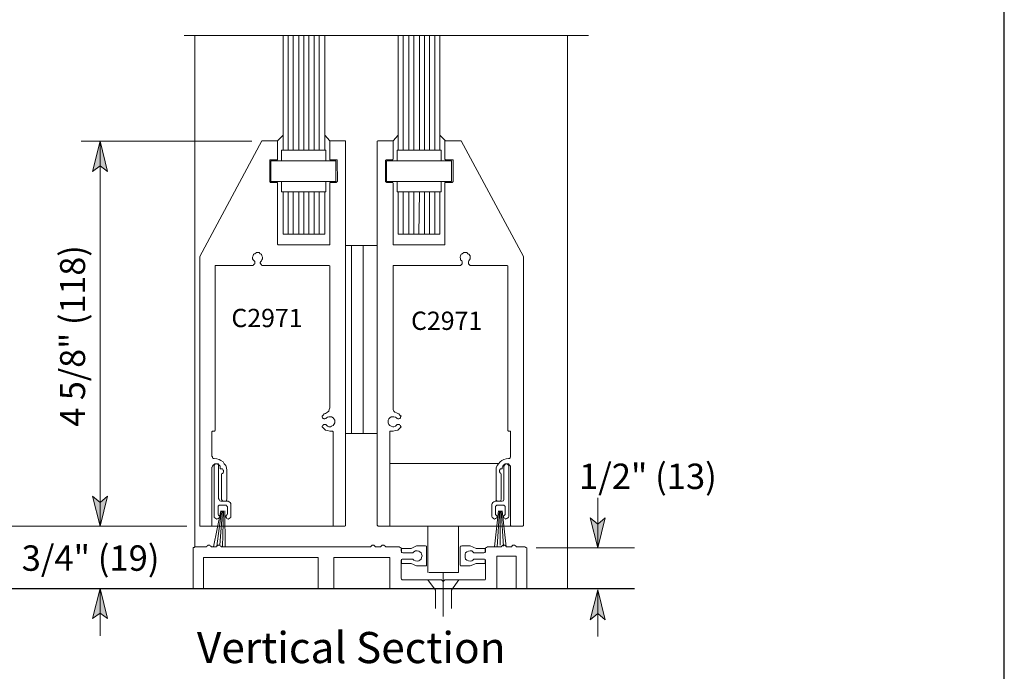
# Model space of a CAD drawing. Units: inches. Extents: x 3 to 626, y -71 to 813.
# Drawn here: x 414 to 626, y 171 to 311 of the extents above; entities that cross this region are included whole.
import ezdxf

# ---------------------------------------------------------------- set-up
doc = ezdxf.new("R2010")
doc.units = ezdxf.units.IN
doc.header["$MEASUREMENT"] = 0
doc.layers.add('Layer 1', color=7, linetype='Continuous')

msp = doc.modelspace()

# ---------------------------------------------------------------- hatches: boundary and pattern name
at = {"layer": 'Layer 1'}
for points in [[(431.16, 284.88), (432.72, 278.4), (431.16, 279.6), (429.48, 278.4)], [(431.16, 201.84), (429.48, 208.32), (431.16, 207), (432.72, 208.32)], [(538.56, 197.16), (536.88, 203.64), (538.56, 202.32), (540.12, 203.64)], [(431.16, 188.4), (432.72, 181.92), (431.16, 183.12), (429.48, 181.92)], [(538.56, 188.16), (540.12, 181.68), (538.56, 183), (536.88, 181.68)]]:
    msp.add_hatch(color=7, dxfattribs=at).paths.add_polyline_path(points)

# ---------------------------------------------------------------- linework, layer by layer
msp.add_lwpolyline([(2.52, 812.81), (2.52, -71), (626.23, -71), (626.23, 812.81)], close=True)
at = {"layer": 'Layer 1', "color": 7, "lineweight": 5}
for points in [[(536.52, 307.68), (449.28, 307.68)], [(495.48, 307.68), (495.48, 300)], [(504.48, 307.68), (504.48, 300)], [(463.92, 284.88), (427.08, 284.88)], [(431.16, 284.88), (432.72, 278.4), (431.16, 279.6), (429.48, 278.4), (431.16, 284.88)], [(431.16, 201.84), (431.16, 284.88)], [(470.28, 282.96), (470.28, 280.68)], [(470.28, 282.96), (479.88, 282.96)], [(479.88, 280.68), (479.88, 282.96)], [(504.72, 282.96), (495.24, 282.96)], [(495.24, 280.68), (495.24, 282.96)], [(504.72, 282.96), (504.72, 280.68)], [(468, 280.68), (468, 276.24)], [(470.28, 280.68), (468, 280.68)], [(470.28, 280.68), (479.88, 280.68)], [(479.88, 280.68), (482.04, 280.68)], [(482.04, 280.68), (482.04, 276.24)], [(495.24, 280.68), (492.96, 280.68)], [(492.96, 280.68), (492.96, 276.24)], [(504.72, 280.68), (495.24, 280.68)], [(504.72, 280.68), (507, 280.68)], [(507, 280.68), (507, 276.24)], [(468, 276.24), (470.28, 276.24)], [(470.28, 273.96), (470.28, 276.24)], [(470.28, 276.24), (479.88, 276.24)], [(482.04, 276.24), (479.88, 276.24)], [(479.88, 276.24), (479.88, 273.96)], [(492.96, 276.24), (495.24, 276.24)], [(504.72, 276.24), (495.24, 276.24)], [(495.24, 276.24), (495.24, 273.96)], [(504.72, 273.96), (504.72, 276.24)], [(507, 276.24), (504.72, 276.24)], [(470.28, 273.96), (479.88, 273.96)], [(504.72, 273.96), (495.24, 273.96)], [(490.92, 262.44), (484.08, 262.44)], [(485.4, 221.88), (485.4, 262.44)], [(487.92, 221.88), (487.92, 262.44)], [(455.76, 222.36), (455.88, 222.36)], [(455.88, 222.36), (455.88, 222.48)], [(455.88, 222.48), (456, 222.48)], [(456, 222.48), (456, 222.6)], [(490.92, 221.88), (484.08, 221.88)], [(519.12, 222.48), (519.12, 222.6)], [(519.24, 222.36), (519.12, 222.48)], [(519.12, 222.48), (519.12, 222.48)], [(519.24, 222.36), (519.24, 222.36)], [(455.88, 215.16), (455.76, 215.04)], [(455.76, 215.04), (455.76, 214.8)], [(455.76, 204), (455.76, 214.8)], [(456, 215.28), (455.88, 215.16)], [(456.24, 215.28), (456, 215.28)], [(456.48, 215.28), (456.24, 215.28)], [(456.6, 215.16), (456.48, 215.28)], [(456.72, 215.04), (456.6, 215.16)], [(456.72, 214.8), (456.72, 215.04)], [(456.72, 214.8), (456.72, 207.84)], [(518.28, 214.8), (518.4, 215.04)], [(518.28, 214.8), (518.28, 207.84)], [(518.4, 215.04), (518.52, 215.16)], [(518.52, 215.16), (518.64, 215.28)], [(518.64, 215.28), (518.88, 215.28)], [(518.88, 215.28), (519, 215.28)], [(519, 215.28), (519.12, 215.16)], [(519.12, 215.16), (519.24, 215.04)], [(519.24, 215.04), (519.36, 214.8)], [(519.36, 204), (519.36, 214.8)], [(431.16, 201.84), (429.48, 208.32), (431.16, 207), (432.72, 208.32), (431.16, 201.84)], [(456.72, 206.28), (456.6, 206.16)], [(456.6, 206.16), (456.6, 206.04)], [(456.72, 207.84), (456.84, 207.6)], [(456.84, 206.4), (456.72, 206.28)], [(456.84, 207.6), (456.96, 207.36)], [(456.96, 206.4), (456.84, 206.4)], [(456.96, 207.36), (457.2, 207.24)], [(456.96, 206.4), (458.28, 206.4)], [(457.2, 207.24), (457.44, 207.24)], [(457.44, 207.24), (458.76, 207.24)], [(458.4, 206.4), (458.28, 206.4)], [(458.52, 206.28), (458.4, 206.4)], [(458.52, 206.16), (458.52, 206.28)], [(458.64, 206.04), (458.52, 206.16)], [(459, 207.12), (458.76, 207.24)], [(459.24, 207), (459, 207.12)], [(459.36, 206.76), (459.24, 207)], [(459.36, 206.52), (459.36, 206.76)], [(459.36, 206.52), (459.36, 204)], [(515.64, 206.52), (515.76, 206.76)], [(515.64, 206.52), (515.64, 204)], [(515.76, 206.76), (515.88, 207)], [(515.88, 207), (516.12, 207.12)], [(516.12, 207.12), (516.36, 207.24)], [(517.68, 207.24), (516.36, 207.24)], [(516.48, 206.16), (516.6, 206.28)], [(516.48, 206.04), (516.48, 206.16)], [(516.6, 206.28), (516.72, 206.4)], [(516.72, 206.4), (516.84, 206.4)], [(518.16, 206.4), (516.84, 206.4)], [(517.92, 207.24), (517.68, 207.24)], [(518.16, 207.36), (517.92, 207.24)], [(518.28, 207.6), (518.16, 207.36)], [(518.16, 206.4), (518.28, 206.4)], [(518.28, 207.84), (518.28, 207.6)], [(518.28, 206.4), (518.4, 206.28)], [(518.4, 206.28), (518.52, 206.16)], [(518.52, 206.16), (518.52, 206.04)], [(538.56, 197.16), (538.56, 207.96)], [(455.76, 204), (455.76, 203.76)], [(456.6, 204.48), (456.6, 206.04)], [(456.6, 204.48), (456.6, 204.36)], [(456.6, 204.36), (456.72, 204.24)], [(456.72, 204.24), (456.84, 204.12)], [(456.84, 204.12), (456.96, 204.12)], [(456.96, 203.88), (456.96, 204.12)], [(458.4, 204.12), (458.16, 204.12)], [(458.28, 203.88), (458.16, 204.12)], [(458.52, 204.24), (458.4, 204.12)], [(458.64, 204.48), (458.52, 204.36)], [(458.52, 204.36), (458.52, 204.24)], [(458.64, 206.04), (458.64, 204.48)], [(459.36, 204), (459.36, 203.76)], [(515.64, 204), (515.76, 203.76)], [(516.48, 206.04), (516.48, 204.48)], [(516.48, 204.48), (516.48, 204.36)], [(516.48, 204.36), (516.6, 204.24)], [(516.6, 204.24), (516.72, 204.12)], [(516.72, 204.12), (516.84, 204.12)], [(516.84, 203.88), (516.84, 204.12)], [(518.16, 203.88), (518.16, 204.12)], [(518.28, 204.12), (518.16, 204.12)], [(518.4, 204.24), (518.28, 204.12)], [(518.52, 204.36), (518.4, 204.24)], [(518.52, 204.48), (518.52, 206.04)], [(518.52, 204.48), (518.52, 204.36)], [(519.36, 204), (519.24, 203.76)], [(449.88, 201.84), (407.16, 201.84)], [(455.76, 203.76), (455.88, 203.64)], [(455.88, 203.64), (456.12, 203.52)], [(456.12, 203.52), (456.36, 203.4)], [(456.36, 203.4), (456.6, 203.52)], [(456.6, 203.52), (456.84, 203.64)], [(456.84, 203.64), (456.96, 203.88)], [(458.4, 203.64), (458.28, 203.88)], [(458.52, 203.52), (458.4, 203.64)], [(458.76, 203.4), (458.52, 203.52)], [(459, 203.52), (458.76, 203.4)], [(459.24, 203.64), (459, 203.52)], [(459.36, 203.76), (459.24, 203.64)], [(515.76, 203.76), (515.88, 203.64)], [(515.88, 203.64), (516, 203.52)], [(516, 203.52), (516.24, 203.4)], [(516.24, 203.4), (516.48, 203.52)], [(516.48, 203.52), (516.72, 203.64)], [(516.72, 203.64), (516.84, 203.88)], [(518.28, 203.64), (518.16, 203.88)], [(518.52, 203.52), (518.28, 203.64)], [(518.64, 203.4), (518.52, 203.52)], [(518.88, 203.52), (518.64, 203.4)], [(519.12, 203.64), (518.88, 203.52)], [(519.24, 203.76), (519.12, 203.64)], [(538.56, 197.16), (536.88, 203.64), (538.56, 202.32), (540.12, 203.64), (538.56, 197.16)], [(454.32, 197.64), (454.2, 197.52)], [(454.44, 197.76), (454.32, 197.64)], [(454.56, 197.76), (454.44, 197.76)], [(454.8, 197.76), (454.56, 197.76)], [(454.92, 197.64), (454.8, 197.76)], [(455.04, 197.52), (454.92, 197.64)], [(456.48, 197.64), (456.36, 197.52)], [(456.6, 197.76), (456.48, 197.64)], [(456.72, 197.76), (456.6, 197.76)], [(456.96, 197.76), (456.72, 197.76)], [(457.08, 197.64), (456.96, 197.76)], [(457.2, 197.52), (457.08, 197.64)], [(491.88, 197.64), (491.76, 197.52)], [(492, 197.76), (491.88, 197.64)], [(492.24, 197.76), (492, 197.76)], [(492.36, 197.76), (492.24, 197.76)], [(492.48, 197.64), (492.36, 197.76)], [(492.72, 197.52), (492.48, 197.64)], [(498.24, 197.04), (499.44, 197.64)], [(501.36, 197.64), (499.44, 197.64)], [(501.48, 197.52), (501.36, 197.64)], [(509.04, 197.52), (509.16, 197.64)], [(509.16, 197.64), (510.96, 197.64)], [(512.28, 197.04), (510.96, 197.64)], [(454.2, 197.52), (454.08, 197.4)], [(455.16, 197.4), (455.04, 197.52)], [(456.24, 197.4), (455.16, 197.4)], [(456.36, 197.52), (456.24, 197.4)], [(457.32, 197.4), (457.2, 197.52)], [(490.56, 197.4), (491.64, 197.4)], [(491.76, 197.52), (491.64, 197.4)], [(492.72, 197.4), (492.72, 197.52)], [(492.72, 197.4), (495.72, 197.4)], [(496.08, 196.44), (496.2, 196.32)], [(496.2, 197.04), (498.24, 197.04)], [(496.2, 196.08), (496.2, 197.04)], [(496.2, 196.32), (496.2, 196.2)], [(496.2, 196.2), (496.32, 196.2)], [(496.32, 196.2), (496.44, 196.08)], [(498.6, 196.08), (496.44, 196.08)], [(498.84, 196.32), (498.6, 196.08)], [(499.2, 196.56), (498.84, 196.32)], [(499.56, 196.56), (499.2, 196.56)], [(499.92, 196.44), (499.56, 196.56)], [(500.16, 196.32), (499.92, 196.44)], [(500.4, 196.08), (500.16, 196.32)], [(500.52, 195.84), (500.4, 196.08)], [(500.64, 195.48), (500.52, 195.84)], [(500.52, 195.12), (500.64, 195.48)], [(501.6, 197.52), (501.48, 197.52)], [(501.6, 197.4), (501.6, 197.52)], [(501.6, 197.28), (501.6, 197.4)], [(501.6, 197.28), (501.6, 193.56)], [(508.8, 197.4), (508.92, 197.52)], [(508.8, 197.28), (508.8, 197.4)], [(508.8, 197.28), (508.8, 193.56)], [(508.92, 197.52), (509.04, 197.52)], [(510, 196.08), (509.88, 195.84)], [(509.88, 195.84), (509.88, 195.48)], [(509.88, 195.48), (509.88, 195.12)], [(510.24, 196.32), (510, 196.08)], [(510.6, 196.44), (510.24, 196.32)], [(510.96, 196.56), (510.6, 196.44)], [(511.32, 196.56), (510.96, 196.56)], [(511.56, 196.32), (511.32, 196.56)], [(511.8, 196.08), (511.56, 196.32)], [(511.8, 196.08), (513.96, 196.08)], [(514.2, 197.04), (512.28, 197.04)], [(513.96, 196.08), (514.08, 196.2)], [(514.08, 196.2), (514.2, 196.2)], [(514.2, 196.08), (514.2, 197.04)], [(514.2, 196.2), (514.32, 196.32)], [(514.44, 197.28), (514.32, 197.16)], [(514.32, 197.16), (514.32, 197.04)], [(514.32, 197.04), (514.32, 196.44)], [(514.32, 196.32), (514.32, 196.44)], [(514.56, 197.28), (514.44, 197.28)], [(514.68, 197.4), (514.56, 197.28)], [(525.24, 197.16), (546.48, 197.16)], [(496.2, 194.64), (496.08, 194.52)], [(496.08, 194.52), (496.08, 194.4)], [(496.08, 190.68), (496.08, 194.4)], [(496.32, 194.76), (496.2, 194.64)], [(496.2, 194.76), (496.2, 193.8)], [(496.2, 193.8), (498.24, 193.8)], [(496.44, 194.76), (496.32, 194.76)], [(498.6, 194.76), (496.44, 194.76)], [(498.24, 193.8), (499.44, 193.32)], [(498.6, 194.76), (498.84, 194.52)], [(498.84, 194.52), (499.2, 194.4)], [(499.2, 194.4), (499.56, 194.28)], [(501.36, 193.32), (499.44, 193.32)], [(499.56, 194.28), (499.92, 194.4)], [(499.92, 194.4), (500.16, 194.52)], [(500.16, 194.52), (500.4, 194.76)], [(500.4, 194.76), (500.52, 195.12)], [(501.36, 193.32), (501.48, 193.32)], [(501.48, 193.32), (501.6, 193.32)], [(501.6, 193.44), (501.6, 193.56)], [(501.6, 193.32), (501.6, 193.44)], [(508.8, 193.44), (508.8, 193.56)], [(508.92, 193.32), (508.8, 193.44)], [(509.04, 193.32), (508.92, 193.32)], [(509.16, 193.32), (509.04, 193.32)], [(509.16, 193.32), (510.96, 193.32)], [(509.88, 195.12), (510, 194.76)], [(510, 194.76), (510.24, 194.52)], [(510.24, 194.52), (510.6, 194.4)], [(510.6, 194.4), (510.96, 194.28)], [(510.96, 194.28), (511.32, 194.4)], [(512.28, 193.8), (510.96, 193.32)], [(511.32, 194.4), (511.56, 194.52)], [(511.56, 194.52), (511.8, 194.76)], [(511.8, 194.76), (513.96, 194.76)], [(514.2, 193.8), (512.28, 193.8)], [(514.08, 194.76), (513.96, 194.76)], [(514.2, 194.64), (514.08, 194.76)], [(514.2, 194.76), (514.2, 193.8)], [(514.32, 194.52), (514.2, 194.64)], [(514.32, 194.4), (514.32, 194.52)], [(514.32, 190.68), (514.32, 194.4)], [(502.08, 191.88), (508.44, 191.88)], [(431.16, 188.4), (432.72, 181.92), (431.16, 183.12), (429.48, 181.92), (431.16, 188.4)], [(431.16, 188.4), (431.16, 178.2)], [(538.56, 188.16), (540.12, 181.68), (538.56, 183), (536.88, 181.68), (538.56, 188.16)], [(538.56, 188.16), (538.56, 178.08)]]:
    msp.add_lwpolyline(points, dxfattribs=at)
at = {"layer": 'Layer 1', "color": 7, "lineweight": 13}
for points in [[(451.56, 307.68), (451.56, 197.4)], [(470.64, 300), (470.64, 307.68)], [(479.64, 300), (479.64, 307.68)], [(531.96, 307.68), (531.96, 188.4)], [(470.64, 300), (470.64, 282.96)], [(479.64, 300), (479.64, 282.96)], [(495.48, 300), (495.48, 282.96)], [(504.48, 300), (504.48, 282.96)], [(466.08, 285), (452.64, 260.04)], [(466.2, 285), (466.08, 285)], [(466.08, 285), (466.08, 285)], [(469.32, 285), (466.2, 285)], [(469.44, 285), (469.32, 285)], [(469.32, 285), (469.32, 285)], [(469.44, 285), (470.64, 286.2)], [(469.44, 284.88), (469.44, 285)], [(469.44, 285), (469.44, 285)], [(469.44, 281.04), (469.44, 284.88)], [(480.72, 285), (479.64, 286.2)], [(480.84, 285), (480.72, 285)], [(480.72, 285), (480.72, 285)], [(480.72, 285), (480.72, 284.88)], [(480.72, 281.04), (480.72, 284.88)], [(480.84, 285), (480.84, 285)], [(483.96, 285), (480.84, 285)], [(484.08, 285), (483.96, 285)], [(483.96, 285), (483.96, 285)], [(484.08, 284.88), (484.08, 285)], [(484.08, 285), (484.08, 285)], [(484.08, 284.88), (484.08, 202.08)], [(490.92, 284.88), (491.04, 285)], [(490.92, 284.88), (490.92, 202.08)], [(491.04, 285), (491.04, 285)], [(491.04, 285), (491.04, 285)], [(491.04, 285), (491.16, 285)], [(491.16, 285), (494.16, 285)], [(494.16, 285), (494.28, 285)], [(494.28, 285), (494.28, 285)], [(494.28, 285), (494.28, 285)], [(494.28, 285), (494.4, 284.88)], [(494.4, 285), (495.48, 286.2)], [(494.4, 281.04), (494.4, 284.88)], [(505.68, 285), (504.48, 286.2)], [(505.56, 284.88), (505.56, 285)], [(505.56, 285), (505.68, 285)], [(505.56, 281.04), (505.56, 284.88)], [(505.68, 285), (505.68, 285)], [(505.68, 285), (505.8, 285)], [(505.8, 285), (508.92, 285)], [(508.92, 285), (508.92, 285)], [(508.92, 285), (509.04, 285)], [(509.04, 285), (522.48, 260.04)], [(467.88, 280.92), (467.76, 280.92)], [(467.76, 280.92), (467.76, 280.8)], [(467.76, 280.8), (467.76, 280.68)], [(467.76, 280.68), (467.76, 276.24)], [(467.88, 280.92), (467.88, 280.92)], [(469.32, 280.92), (467.88, 280.92)], [(469.32, 280.92), (469.32, 280.92)], [(469.32, 280.92), (469.44, 280.92)], [(469.44, 280.92), (469.44, 281.04)], [(469.44, 281.04), (469.44, 281.04)], [(480.72, 281.04), (480.72, 281.04)], [(480.72, 281.04), (480.72, 280.92)], [(480.72, 280.92), (480.84, 280.92)], [(480.84, 280.92), (480.84, 280.92)], [(482.16, 280.92), (480.84, 280.92)], [(482.28, 280.92), (482.16, 280.92)], [(482.28, 280.8), (482.28, 280.92)], [(482.28, 280.92), (482.28, 280.92)], [(482.28, 280.68), (482.28, 280.8)], [(482.4, 276.24), (482.28, 280.68)], [(492.72, 280.8), (492.84, 280.92)], [(492.72, 280.68), (492.72, 280.8)], [(492.72, 276.24), (492.72, 280.68)], [(492.84, 280.92), (492.84, 280.92)], [(492.84, 280.92), (492.96, 280.92)], [(492.96, 280.92), (494.16, 280.92)], [(494.28, 280.92), (494.16, 280.92)], [(494.4, 281.04), (494.28, 281.04)], [(494.28, 281.04), (494.28, 280.92)], [(494.28, 280.92), (494.28, 280.92)], [(505.68, 280.92), (505.56, 281.04)], [(505.56, 281.04), (505.56, 281.04)], [(505.8, 280.92), (505.68, 280.92)], [(505.68, 280.92), (505.68, 280.92)], [(505.8, 280.92), (507.12, 280.92)], [(507.12, 280.92), (507.24, 280.92)], [(507.24, 280.92), (507.36, 280.92)], [(507.36, 280.92), (507.36, 280.8)], [(507.36, 280.8), (507.36, 280.68)], [(507.36, 280.68), (507.36, 276.24)], [(467.76, 276.24), (467.76, 276.12)], [(482.28, 276.12), (482.28, 276.24)], [(492.72, 276.12), (492.72, 276.24)], [(507.36, 276.24), (507.36, 276.12)], [(467.76, 276.12), (467.76, 276.12)], [(467.76, 276.12), (467.88, 276.12)], [(467.88, 276.12), (467.88, 276)], [(467.88, 276), (469.32, 276)], [(469.44, 276), (469.32, 276)], [(469.32, 276), (469.32, 276)], [(469.44, 275.88), (469.44, 276)], [(469.44, 276), (469.44, 276)], [(469.44, 262.68), (469.44, 275.88)], [(480.84, 276), (480.72, 276)], [(480.72, 276), (480.72, 276)], [(480.72, 276), (480.72, 275.88)], [(480.72, 262.68), (480.72, 275.88)], [(480.84, 276), (480.84, 276)], [(480.84, 276), (482.16, 276)], [(482.16, 276), (482.16, 276.12)], [(482.16, 276.12), (482.28, 276.12)], [(482.28, 276.12), (482.28, 276.12)], [(492.84, 276.12), (492.72, 276.12)], [(492.96, 276), (492.84, 276.12)], [(492.84, 276.12), (492.84, 276.12)], [(494.16, 276), (492.96, 276)], [(494.16, 276), (494.28, 276)], [(494.28, 276), (494.28, 276)], [(494.28, 276), (494.28, 276)], [(494.28, 276), (494.4, 275.88)], [(494.4, 262.68), (494.4, 275.88)], [(505.56, 275.88), (505.56, 276)], [(505.56, 276), (505.68, 276)], [(505.56, 262.68), (505.56, 275.88)], [(505.68, 276), (505.68, 276)], [(505.68, 276), (505.8, 276)], [(507.12, 276), (505.8, 276)], [(507.24, 276.12), (507.12, 276)], [(507.36, 276.12), (507.24, 276.12)], [(507.36, 276.12), (507.36, 276.12)], [(470.64, 273.96), (470.64, 264.84)], [(479.64, 273.96), (479.64, 264.84)], [(495.48, 273.96), (495.48, 264.84)], [(504.48, 273.96), (504.48, 264.84)], [(479.64, 264.84), (470.64, 264.84)], [(495.48, 264.84), (504.48, 264.84)], [(469.44, 262.68), (469.44, 262.68)], [(469.44, 262.68), (469.56, 262.56)], [(469.56, 262.56), (469.56, 262.56)], [(469.56, 262.56), (469.68, 262.56)], [(480.48, 262.56), (469.68, 262.56)], [(480.48, 262.56), (480.6, 262.56)], [(480.6, 262.56), (480.72, 262.56)], [(480.72, 262.56), (480.72, 262.68)], [(480.72, 262.68), (480.72, 262.68)], [(494.4, 262.56), (494.4, 262.68)], [(494.4, 262.68), (494.4, 262.68)], [(494.52, 262.56), (494.4, 262.56)], [(494.52, 262.56), (494.52, 262.56)], [(494.52, 262.56), (505.44, 262.56)], [(505.56, 262.56), (505.44, 262.56)], [(505.44, 262.56), (505.44, 262.56)], [(505.56, 262.68), (505.56, 262.68)], [(505.56, 262.68), (505.56, 262.56)], [(452.64, 260.04), (452.64, 201.96)], [(452.64, 260.04), (452.64, 260.04)], [(452.64, 260.04), (452.64, 259.92)], [(464.16, 260.16), (464.04, 259.92)], [(464.04, 259.92), (464.04, 259.56)], [(464.04, 259.56), (464.16, 259.32)], [(464.28, 260.52), (464.16, 260.16)], [(464.16, 259.32), (464.4, 259.08)], [(464.52, 260.64), (464.28, 260.52)], [(464.88, 260.88), (464.52, 260.64)], [(465.12, 260.88), (464.88, 260.88)], [(465.48, 260.88), (465.12, 260.88)], [(465.72, 260.64), (465.48, 260.88)], [(465.96, 260.52), (465.72, 260.64)], [(466.08, 260.16), (465.96, 260.52)], [(465.96, 259.08), (466.08, 259.32)], [(466.2, 259.92), (466.08, 260.16)], [(466.08, 259.32), (466.2, 259.56)], [(466.2, 259.56), (466.2, 259.92)], [(508.8, 259.92), (508.92, 260.16)], [(508.92, 259.56), (508.8, 259.92)], [(508.92, 260.16), (509.04, 260.52)], [(508.92, 259.32), (508.92, 259.56)], [(509.16, 259.08), (508.92, 259.32)], [(509.04, 260.52), (509.28, 260.64)], [(509.28, 260.64), (509.64, 260.88)], [(509.64, 260.88), (509.88, 260.88)], [(509.88, 260.88), (510.24, 260.88)], [(510.24, 260.88), (510.48, 260.64)], [(510.48, 260.64), (510.72, 260.52)], [(510.72, 260.52), (510.96, 260.16)], [(510.84, 259.32), (510.72, 259.08)], [(510.96, 259.56), (510.84, 259.32)], [(510.96, 260.16), (510.96, 259.92)], [(510.96, 259.92), (510.96, 259.56)], [(522.48, 260.04), (522.48, 201.96)], [(522.48, 260.04), (522.48, 260.04)], [(522.48, 260.04), (522.48, 259.92)], [(456.12, 258.12), (456, 258.12)], [(456, 258.12), (456, 258)], [(456, 258), (456, 257.88)], [(456, 257.88), (456, 222.6)], [(456.12, 258.12), (456.12, 258.12)], [(464.04, 258.12), (456.12, 258.12)], [(464.04, 258.12), (464.16, 258.12)], [(464.16, 258.12), (464.28, 258.24)], [(464.28, 258.24), (464.4, 258.36)], [(464.52, 258.96), (464.4, 259.08)], [(464.4, 258.36), (464.52, 258.48)], [(464.52, 258.72), (464.52, 258.96)], [(464.52, 258.6), (464.52, 258.72)], [(464.52, 258.48), (464.52, 258.6)], [(465.84, 258.96), (465.72, 258.72)], [(465.72, 258.72), (465.72, 258.6)], [(465.72, 258.6), (465.84, 258.48)], [(465.96, 259.08), (465.84, 258.96)], [(465.84, 258.48), (465.84, 258.36)], [(465.84, 258.36), (465.96, 258.24)], [(465.96, 258.24), (466.08, 258.12)], [(466.08, 258.12), (466.32, 258.12)], [(480.48, 258.12), (466.32, 258.12)], [(480.6, 258.12), (480.48, 258.12)], [(480.72, 258), (480.6, 258.12)], [(480.6, 258.12), (480.6, 258.12)], [(480.72, 257.88), (480.72, 258)], [(480.72, 227.4), (480.72, 257.88)], [(494.4, 258), (494.4, 258.12)], [(494.4, 258.12), (494.52, 258.12)], [(494.4, 257.88), (494.4, 258)], [(494.4, 227.4), (494.4, 257.88)], [(494.52, 258.12), (494.52, 258.12)], [(494.52, 258.12), (508.8, 258.12)], [(508.92, 258.12), (508.8, 258.12)], [(509.04, 258.24), (508.92, 258.12)], [(509.16, 258.36), (509.04, 258.24)], [(509.16, 259.08), (509.28, 258.96)], [(509.28, 258.48), (509.16, 258.36)], [(509.28, 258.96), (509.28, 258.72)], [(509.28, 258.72), (509.28, 258.6)], [(509.28, 258.6), (509.28, 258.48)], [(510.6, 258.96), (510.72, 259.08)], [(510.6, 258.72), (510.6, 258.96)], [(510.6, 258.6), (510.6, 258.72)], [(510.6, 258.48), (510.6, 258.6)], [(510.72, 258.36), (510.6, 258.48)], [(510.84, 258.24), (510.72, 258.36)], [(510.96, 258.12), (510.84, 258.24)], [(511.08, 258.12), (510.96, 258.12)], [(511.08, 258.12), (518.88, 258.12)], [(518.88, 258.12), (519, 258.12)], [(519, 258.12), (519, 258.12)], [(519, 258.12), (519.12, 258)], [(519.12, 258), (519.12, 257.88)], [(519.12, 257.88), (519.12, 222.6)], [(480.6, 227.04), (480.72, 227.4)], [(494.4, 227.04), (494.4, 227.4)], [(479.28, 225.84), (479.04, 225.6)], [(479.04, 225.6), (479.04, 225.48)], [(479.04, 225.48), (479.16, 225.24)], [(479.16, 225.24), (479.28, 225.12)], [(479.52, 226.08), (479.28, 225.84)], [(479.76, 226.2), (479.52, 226.08)], [(480, 226.32), (479.76, 226.2)], [(479.88, 225.12), (480, 225.24)], [(480, 226.32), (480.24, 226.44)], [(480.24, 225.36), (480, 225.24)], [(480.24, 226.44), (480.48, 226.68)], [(480.48, 225.48), (480.24, 225.36)], [(480.48, 226.68), (480.6, 227.04)], [(480.84, 225.48), (480.48, 225.48)], [(481.08, 225.48), (480.84, 225.48)], [(481.44, 225.24), (481.08, 225.48)], [(481.56, 225), (481.44, 225.24)], [(493.44, 225), (493.68, 225.24)], [(493.68, 225.24), (493.92, 225.48)], [(493.92, 225.48), (494.28, 225.48)], [(494.28, 225.48), (494.52, 225.48)], [(494.52, 226.68), (494.4, 227.04)], [(494.76, 226.44), (494.52, 226.68)], [(494.52, 225.48), (494.88, 225.36)], [(495.12, 226.32), (494.76, 226.44)], [(494.88, 225.36), (495.12, 225.24)], [(495.12, 226.32), (495.36, 226.2)], [(495.24, 225.12), (495.12, 225.24)], [(495.36, 226.2), (495.6, 226.08)], [(495.6, 226.08), (495.84, 225.84)], [(495.84, 225.84), (496.08, 225.6)], [(495.96, 225.24), (495.84, 225.12)], [(496.08, 225.6), (495.96, 225.48)], [(495.96, 225.48), (495.96, 225.24)], [(479.16, 223.56), (479.04, 223.44)], [(479.04, 223.44), (479.04, 223.32)], [(479.04, 223.32), (479.4, 222.96)], [(479.28, 223.68), (479.16, 223.56)], [(479.28, 225.12), (479.4, 225.12)], [(479.4, 223.8), (479.28, 223.68)], [(479.4, 225.12), (479.52, 225)], [(479.52, 223.8), (479.4, 223.8)], [(479.52, 225), (479.64, 225)], [(479.64, 223.8), (479.52, 223.8)], [(479.64, 225), (479.88, 225.12)], [(479.88, 223.8), (479.64, 223.8)], [(480, 223.68), (479.88, 223.8)], [(480, 223.68), (480.24, 223.44)], [(480.24, 223.44), (480.48, 223.32)], [(480.48, 223.32), (480.84, 223.32)], [(480.84, 223.32), (481.08, 223.44)], [(481.08, 223.44), (481.44, 223.56)], [(481.44, 223.56), (481.56, 223.8)], [(481.8, 224.76), (481.56, 225)], [(481.56, 223.8), (481.8, 224.16)], [(481.8, 224.4), (481.8, 224.76)], [(481.8, 224.16), (481.8, 224.4)], [(493.32, 224.76), (493.44, 225)], [(493.32, 224.4), (493.32, 224.76)], [(493.32, 224.16), (493.32, 224.4)], [(493.44, 223.8), (493.32, 224.16)], [(493.68, 223.56), (493.44, 223.8)], [(493.92, 223.44), (493.68, 223.56)], [(494.28, 223.32), (493.92, 223.44)], [(494.52, 223.32), (494.28, 223.32)], [(494.88, 223.44), (494.52, 223.32)], [(495.12, 223.68), (494.88, 223.44)], [(495.12, 223.68), (495.24, 223.8)], [(495.36, 225), (495.24, 225.12)], [(495.24, 223.8), (495.36, 223.8)], [(495.6, 225), (495.36, 225)], [(495.36, 223.8), (495.6, 223.8)], [(495.72, 225.12), (495.6, 225)], [(495.6, 223.8), (495.72, 223.8)], [(495.84, 225.12), (495.72, 225.12)], [(495.72, 223.8), (495.84, 223.68)], [(496.08, 223.32), (495.72, 222.96)], [(495.84, 223.68), (495.96, 223.56)], [(495.96, 223.56), (495.96, 223.44)], [(495.96, 223.44), (496.08, 223.32)], [(455.4, 222.36), (455.28, 222.24)], [(455.28, 222.24), (455.28, 222.24)], [(455.28, 216.96), (455.28, 222.24)], [(455.52, 222.36), (455.4, 222.36)], [(455.4, 222.36), (455.4, 222.36)], [(455.52, 222.36), (455.76, 222.36)], [(479.4, 222.96), (479.76, 222.6)], [(479.76, 222.6), (480.24, 222.48)], [(480.24, 222.48), (480.72, 222.36)], [(480.72, 222.36), (480.84, 222.36)], [(480.84, 222.36), (481.2, 222.36)], [(481.32, 222.36), (481.2, 222.36)], [(481.44, 222.24), (481.32, 222.36)], [(481.32, 222.36), (481.32, 222.36)], [(481.44, 222.24), (481.44, 202.08)], [(481.44, 222.24), (481.44, 222.24)], [(493.68, 222.24), (493.68, 222.36)], [(493.68, 222.36), (493.8, 222.36)], [(493.68, 222.24), (493.68, 202.08)], [(493.68, 222.24), (493.68, 222.24)], [(494.16, 222.36), (493.8, 222.36)], [(493.8, 222.36), (493.8, 222.36)], [(494.4, 222.36), (494.16, 222.36)], [(494.88, 222.48), (494.4, 222.36)], [(495.36, 222.6), (494.88, 222.48)], [(495.72, 222.96), (495.36, 222.6)], [(519.6, 222.36), (519.24, 222.36)], [(519.6, 222.36), (519.6, 222.36)], [(519.6, 222.36), (519.72, 222.36)], [(519.72, 222.36), (519.72, 222.24)], [(519.72, 216.96), (519.72, 222.24)], [(519.72, 222.24), (519.72, 222.24)], [(455.28, 216.96), (455.4, 216.84)], [(455.4, 216.84), (455.4, 216.6)], [(519.72, 216.84), (519.6, 216.6)], [(519.72, 216.96), (519.72, 216.84)], [(455.4, 214.8), (455.28, 214.44)], [(455.28, 202.08), (455.28, 214.56)], [(455.4, 216.6), (455.64, 216.48)], [(455.52, 215.04), (455.4, 214.8)], [(455.88, 215.28), (455.52, 215.04)], [(455.64, 216.48), (455.76, 216.48)], [(456.36, 216.36), (455.76, 216.48)], [(456.12, 215.28), (455.88, 215.28)], [(456.12, 215.28), (456.24, 215.28)], [(456.6, 215.28), (456.24, 215.28)], [(456.84, 216.24), (456.36, 216.36)], [(456.84, 215.04), (456.6, 215.28)], [(457.2, 216), (456.84, 216.24)], [(457.08, 214.8), (456.84, 215.04)], [(457.08, 214.44), (457.08, 214.8)], [(457.68, 215.76), (457.2, 216)], [(457.92, 215.28), (457.68, 215.76)], [(458.28, 214.92), (457.92, 215.28)], [(458.4, 214.44), (458.28, 214.92)], [(493.68, 215.4), (517.08, 215.4)], [(516.6, 214.44), (516.84, 214.92)], [(516.84, 214.92), (517.08, 215.28)], [(517.08, 215.28), (517.44, 215.76)], [(517.44, 215.76), (517.8, 216)], [(517.8, 216), (518.28, 216.24)], [(517.92, 214.44), (518.04, 214.8)], [(518.04, 214.8), (518.16, 215.04)], [(518.16, 215.04), (518.52, 215.28)], [(518.28, 216.24), (518.76, 216.36)], [(518.52, 215.28), (518.88, 215.28)], [(518.76, 216.36), (519.24, 216.48)], [(518.88, 215.28), (519.24, 215.28)], [(518.88, 215.28), (518.88, 215.28)], [(519.48, 216.48), (519.24, 216.48)], [(519.24, 215.28), (519.48, 215.04)], [(519.6, 216.6), (519.48, 216.48)], [(519.48, 215.04), (519.72, 214.8)], [(519.72, 214.8), (519.72, 214.44)], [(519.72, 202.08), (519.72, 214.56)], [(457.08, 214.2), (457.08, 214.44)], [(457.32, 214.2), (457.08, 214.2)], [(457.56, 214.2), (457.32, 214.2)], [(457.32, 213.12), (457.56, 213.24)], [(457.32, 213.12), (457.32, 207.84)], [(457.68, 213.96), (457.56, 214.2)], [(457.56, 213.24), (457.68, 213.36)], [(457.8, 213.84), (457.68, 213.96)], [(457.68, 213.36), (457.8, 213.6)], [(457.8, 213.6), (457.8, 213.84)], [(458.52, 213.96), (458.4, 214.44)], [(458.52, 207.72), (458.52, 213.96)], [(516.6, 213.96), (516.6, 214.44)], [(516.6, 207.72), (516.6, 213.96)], [(517.32, 213.96), (517.56, 214.2)], [(517.32, 213.84), (517.32, 213.96)], [(517.32, 213.6), (517.32, 213.84)], [(517.44, 213.36), (517.32, 213.6)], [(517.56, 213.24), (517.44, 213.36)], [(517.56, 214.2), (517.68, 214.2)], [(517.68, 213.12), (517.56, 213.24)], [(517.68, 214.2), (517.92, 214.2)], [(517.68, 213.12), (517.68, 207.84)], [(517.92, 214.2), (517.92, 214.44)], [(457.32, 207.84), (457.32, 207.6)], [(457.32, 207.6), (457.56, 207.36)], [(457.56, 207.36), (457.68, 207.24)], [(457.68, 207.24), (457.92, 207.24)], [(457.92, 207.24), (458.16, 207.24)], [(458.16, 207.24), (458.4, 207.36)], [(458.4, 207.48), (458.52, 207.72)], [(458.4, 207.36), (458.4, 207.48)], [(516.6, 207.48), (516.6, 207.72)], [(516.72, 207.36), (516.6, 207.48)], [(516.96, 207.24), (516.72, 207.36)], [(517.08, 207.24), (516.96, 207.24)], [(517.32, 207.24), (517.2, 207.24)], [(517.56, 207.36), (517.32, 207.24)], [(517.68, 207.6), (517.56, 207.36)], [(517.68, 207.84), (517.68, 207.6)], [(452.64, 202.08), (452.64, 201.96)], [(452.64, 201.96), (452.64, 201.96)], [(452.64, 201.96), (452.76, 201.84)], [(452.76, 201.84), (455.16, 201.84)], [(452.76, 201.84), (452.76, 201.84)], [(453.96, 201.84), (482.76, 201.84)], [(455.16, 201.84), (455.28, 201.96)], [(455.16, 201.84), (455.16, 201.84)], [(455.28, 201.96), (455.28, 202.08)], [(455.28, 201.96), (455.28, 201.96)], [(481.44, 202.08), (481.44, 201.96)], [(481.44, 201.96), (481.44, 201.96)], [(481.44, 201.96), (481.56, 201.84)], [(481.56, 201.84), (483.96, 201.84)], [(481.56, 201.84), (481.56, 201.84)], [(483.96, 201.84), (484.08, 201.96)], [(483.96, 201.84), (483.96, 201.84)], [(484.08, 201.96), (484.08, 202.08)], [(484.08, 201.96), (484.08, 201.96)], [(491.04, 201.96), (490.92, 202.08)], [(491.04, 201.84), (491.04, 201.96)], [(491.04, 201.96), (491.04, 201.96)], [(491.16, 201.84), (491.04, 201.84)], [(493.44, 201.84), (491.16, 201.84)], [(492.36, 201.84), (522.24, 201.84)], [(493.56, 201.84), (493.44, 201.84)], [(493.68, 201.96), (493.56, 201.96)], [(493.56, 201.96), (493.56, 201.84)], [(493.68, 202.08), (493.68, 201.96)], [(501.84, 201.84), (501.84, 191.88)], [(508.44, 191.88), (508.44, 201.84)], [(519.72, 201.96), (519.72, 202.08)], [(519.84, 201.96), (519.72, 201.96)], [(519.84, 201.84), (519.84, 201.96)], [(519.96, 201.84), (519.84, 201.84)], [(522.24, 201.84), (519.96, 201.84)], [(522.36, 201.84), (522.24, 201.84)], [(522.48, 201.96), (522.36, 201.96)], [(522.36, 201.96), (522.36, 201.84)], [(522.48, 202.08), (522.48, 201.96)], [(489.72, 197.64), (489.6, 197.52)], [(489.84, 197.76), (489.72, 197.64)], [(490.08, 197.76), (489.84, 197.76)], [(490.2, 197.76), (490.08, 197.76)], [(490.32, 197.64), (490.2, 197.76)], [(490.44, 197.52), (490.32, 197.64)], [(517.92, 197.64), (517.8, 197.52)], [(518.04, 197.76), (517.92, 197.64)], [(518.28, 197.76), (518.04, 197.76)], [(518.4, 197.76), (518.28, 197.76)], [(518.64, 197.64), (518.4, 197.76)], [(518.76, 197.52), (518.64, 197.64)], [(520.08, 197.64), (519.96, 197.52)], [(520.2, 197.76), (520.08, 197.64)], [(520.44, 197.76), (520.2, 197.76)], [(520.56, 197.76), (520.44, 197.76)], [(520.8, 197.64), (520.56, 197.76)], [(520.92, 197.52), (520.8, 197.64)], [(451.2, 197.16), (451.32, 197.28)], [(451.2, 197.04), (451.2, 197.16)], [(451.2, 197.04), (451.2, 188.4)], [(451.32, 197.28), (451.44, 197.28)], [(451.44, 197.28), (451.56, 197.4)], [(454.08, 197.4), (451.56, 197.4)], [(489.48, 197.4), (457.32, 197.4)], [(489.6, 197.52), (489.48, 197.4)], [(490.56, 197.4), (490.44, 197.52)], [(495.84, 197.28), (495.72, 197.4)], [(495.96, 197.28), (495.84, 197.28)], [(496.08, 197.16), (495.96, 197.28)], [(496.08, 197.04), (496.08, 197.16)], [(496.08, 197.04), (496.08, 196.44)], [(517.68, 197.4), (514.68, 197.4)], [(517.8, 197.52), (517.68, 197.4)], [(518.76, 197.4), (518.76, 197.52)], [(519.96, 197.4), (518.76, 197.4)], [(519.96, 197.52), (519.96, 197.4)], [(520.92, 197.4), (520.92, 197.52)], [(522.84, 197.4), (520.92, 197.4)], [(522.96, 197.28), (522.84, 197.4)], [(523.08, 197.28), (522.96, 197.28)], [(523.2, 197.16), (523.08, 197.28)], [(523.2, 197.04), (523.2, 197.16)], [(523.2, 188.4), (523.2, 197.04)], [(453.48, 188.4), (453.48, 195.12)], [(478.2, 195.12), (453.48, 195.12)], [(478.2, 188.4), (478.2, 195.12)], [(481.56, 195.12), (493.68, 195.12)], [(481.56, 195.12), (481.56, 188.4)], [(493.68, 195.12), (493.68, 188.4)], [(520.92, 195.36), (516.72, 195.36)], [(516.72, 195.36), (516.72, 188.4)], [(520.92, 188.4), (520.92, 195.36)], [(496.08, 190.68), (496.08, 190.56)], [(496.08, 190.56), (496.2, 190.44)], [(496.2, 190.44), (496.32, 190.32)], [(496.32, 190.32), (496.44, 190.32)], [(504.84, 190.32), (496.44, 190.32)], [(505.2, 189.96), (504.84, 190.32)], [(505.2, 189.96), (505.56, 190.32)], [(505.56, 190.32), (513.96, 190.32)], [(513.96, 190.32), (514.2, 190.32)], [(514.2, 190.32), (514.32, 190.44)], [(514.32, 190.56), (514.32, 190.68)], [(514.32, 190.44), (514.32, 190.56)]]:
    msp.add_lwpolyline(points, dxfattribs=at)
at = {"layer": 'Layer 1', "color": 252, "lineweight": 5}
for points in [[(471.72, 300), (471.72, 307.68)], [(472.8, 300), (472.8, 307.68)], [(474, 300), (474, 307.68)], [(475.08, 300), (475.08, 307.68)], [(476.16, 300), (476.16, 307.68)], [(477.36, 300), (477.36, 307.68)], [(478.44, 300), (478.44, 307.68)], [(496.56, 300), (496.56, 307.68)], [(497.76, 300), (497.76, 307.68)], [(498.84, 300), (498.84, 307.68)], [(500.04, 300), (500.04, 307.68)], [(501.12, 300), (501.12, 307.68)], [(502.2, 300), (502.2, 307.68)], [(503.4, 300), (503.4, 307.68)], [(471.72, 300), (471.72, 282.96)], [(472.8, 300), (472.8, 282.96)], [(474, 300), (474, 282.96)], [(475.08, 300), (475.08, 282.96)], [(476.16, 300), (476.16, 282.96)], [(477.36, 300), (477.36, 282.96)], [(478.44, 300), (478.44, 282.96)], [(496.56, 300), (496.56, 282.96)], [(497.76, 300), (497.76, 282.96)], [(498.84, 300), (498.84, 282.96)], [(500.04, 300), (500.04, 282.96)], [(501.12, 300), (501.12, 282.96)], [(502.2, 300), (502.2, 282.96)], [(503.4, 300), (503.4, 282.96)], [(471.72, 273.96), (471.72, 264.84)], [(472.8, 273.96), (472.8, 264.84)], [(474, 273.96), (474, 264.84)], [(475.08, 273.96), (475.08, 264.84)], [(476.16, 273.96), (476.16, 264.84)], [(477.36, 273.96), (477.36, 264.84)], [(478.44, 273.96), (478.44, 264.84)], [(496.56, 273.96), (496.56, 264.84)], [(497.76, 273.96), (497.76, 264.84)], [(498.84, 273.96), (498.84, 264.84)], [(500.04, 273.96), (499.92, 264.84)], [(501.12, 273.96), (501.12, 264.84)], [(502.2, 273.96), (502.2, 264.84)], [(503.4, 273.96), (503.4, 264.84)], [(457.2, 205.2), (455.64, 197.4)], [(457.32, 205.2), (456.36, 197.52)], [(457.56, 205.2), (456.96, 197.76)], [(457.8, 205.2), (457.56, 197.4)], [(458.04, 205.2), (458.16, 197.4)], [(517.08, 205.2), (516.24, 197.4)], [(517.32, 205.2), (516.84, 197.4)], [(517.44, 205.2), (517.44, 197.76)], [(517.68, 205.2), (518.16, 197.52)], [(517.92, 205.2), (518.76, 197.4)], [(505.2, 191.88), (505.2, 182.4)], [(501.84, 190.32), (503.52, 188.04)], [(508.56, 190.32), (507, 188.04)], [(503.52, 188.04), (503.52, 184.08)], [(507, 188.04), (507, 184.08)]]:
    msp.add_lwpolyline(points, dxfattribs=at)
at = {"layer": 'Layer 1', "lineweight": 0}
for points in [[(431.16, 284.88), (432.72, 278.4), (431.16, 279.6), (429.48, 278.4), (431.16, 284.88)], [(431.16, 201.84), (429.48, 208.32), (431.16, 207), (432.72, 208.32), (431.16, 201.84)], [(538.56, 197.16), (536.88, 203.64), (538.56, 202.32), (540.12, 203.64), (538.56, 197.16)], [(431.16, 188.4), (432.72, 181.92), (431.16, 183.12), (429.48, 181.92), (431.16, 188.4)], [(538.56, 188.16), (540.12, 181.68), (538.56, 183), (536.88, 181.68), (538.56, 188.16)]]:
    msp.add_lwpolyline(points, dxfattribs=at)
at = {"layer": 'Layer 1', "color": 7, "lineweight": 25}
msp.add_lwpolyline([(406.2, 188.4), (546.48, 188.4)], dxfattribs=at)

# ---------------------------------------------------------------- texts
at = {"layer": 'Layer 1', "color": 7, "insert": (427.92, 223.32), "char_height": 5.4047, "attachment_point": 7, "rotation": 90}
msp.add_mtext('\\fHelvetica|b0|i0|c0|p34;\\W0.998112;4 5/8" (118)', dxfattribs=at)
at = {"layer": 'Layer 1', "color": 7, "attachment_point": 7}
for s, insert, char_height in [('\\fHelvetica|b0|i0|c0|p34;\\W0.998138;C2971', (459.48, 244.8), 3.9439), ('\\fHelvetica|b0|i0|c0|p34;\\W0.998138;C2971', (498.24, 244.2), 3.9439), ('\\fHelvetica|b0|i0|c0|p34;\\W0.998078;1/2" (13)', (534.48, 209.88), 5.4781), ('\\fHelvetica|b0|i0|c0|p34;\\W0.998078;3/4" (19)', (414.24, 192.24), 5.4781), ('\\fHelvetica|b1|i0|c0|p34;\\W0.998093;Vertical Section', (452.04, 172.32), 6.7196)]:
    msp.add_mtext(s, dxfattribs=dict(at, insert=insert, char_height=char_height))

doc.saveas('drawing.dxf')
